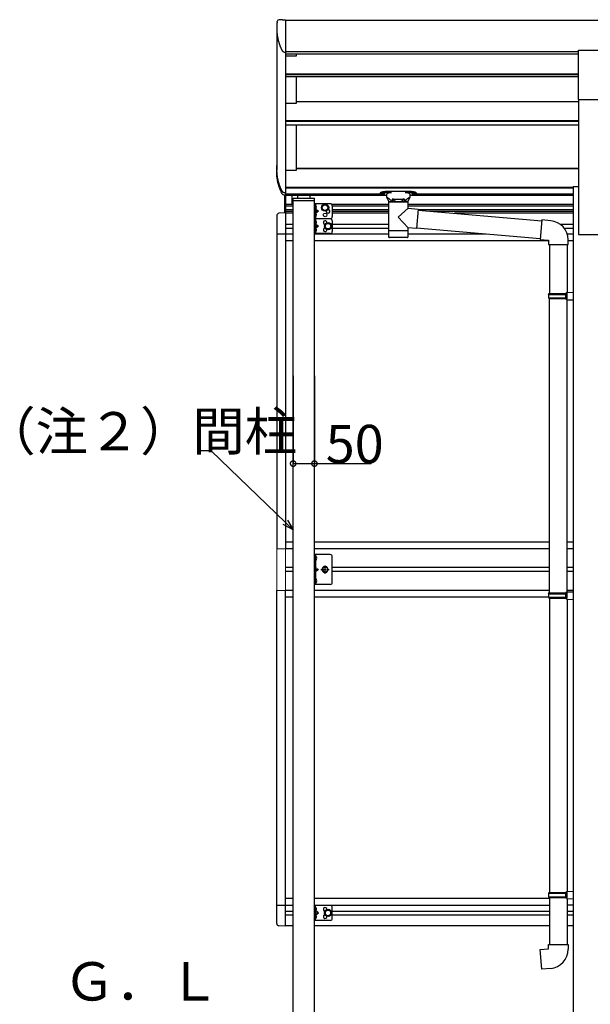
# Model space of a CAD drawing. Extents: x 0 to 55000, y 0 to 40000.
# Drawn here: x 42169 to 43510, y 18213 to 20524 of the extents above; entities that cross this region are included whole.
import ezdxf

# ---------------------------------------------------------------- set-up
doc = ezdxf.new("R2010")
doc.units = 0
doc.linetypes.add('YCENTER_1', pattern=[13, 10, -1, 1, -1])
doc.linetypes.add('YHIDDEN_1', pattern=[4, 3, -1])
for name, color, linetype in [('YKK_A1', 4, 'CONTINUOUS'), ('YKK_N1', 2, 'CONTINUOUS'), ('YKK_Z1', 7, 'CONTINUOUS')]:
    doc.layers.add(name, color=color, linetype=linetype)
doc.styles.get("Standard").update_dxf_attribs({"font": 'txt.shx', "bigfont": 'bigfont.shx'})

msp = doc.modelspace()

# ---------------------------------------------------------------- linework, layer by layer
at = {"layer": 'YKK_A1', "linetype": 'Continuous'}
for p, q in [((42786.9, 20523.7), (42793.7, 20523.7)), ((42774, 20518.2), (42774.2, 20519.4)), ((42792.8, 20447.5), (42793.7, 20447.5)), ((42773.2, 20165.6), (42773.2, 20170.8)), ((42791.7, 20111.8), (42791.7, 20108.1)), ((42791.7, 20108.1), (42791.7, 20107.9)), ((42791.7, 20107.9), (42791.7, 20069.9)), ((42793.7, 20107.8), (42791.7, 20107.8)), ((42792.8, 20117.3), (42793.7, 20117.3)), ((42793.7, 20116.9), (42792.8, 20116.9)), ((42793.7, 20111.6), (42792.8, 20111.6)), ((42793.7, 20111.6), (42793.7, 20070)), ((42808.7, 20111.6), (42808.7, 20090.5)), ((42822.2, 20111.5), (42822.2, 20104.4)), ((42822.2, 20111.5), (42851.2, 20111.5)), ((42851.2, 20111.5), (42851.2, 20104.4)), ((42793.7, 20090.5), (42811.7, 20090.5)), ((42793.7, 20087), (42811.7, 20087)), ((42811.7, 20104.4), (42861.7, 20104.4)), ((42811.7, 20099.4), (42811.7, 20104.4)), ((42811.7, 20099.4), (42861.7, 20099.4)), ((42811.7, 17955.2), (42811.7, 20099.4)), ((42861.7, 20099.4), (42861.7, 20104.4)), ((42861.7, 17955.2), (42861.7, 20099.4)), ((42861.7, 20091.5), (42861.7, 20056.5)), ((42898.7, 20091.5), (42861.7, 20091.5)), ((42864.2, 20091.5), (42864.2, 20056.5)), ((42864.2, 20087.7), (42864.5, 20087.7)), ((42864.2, 20087.7), (42864.2, 20078.3)), ((42864.5, 20087.7), (42864.5, 20078.3)), ((42880.2, 20086.3), (42886.7, 20090)), ((42880.2, 20078.8), (42880.2, 20086.3)), ((42886.7, 20090), (42893.2, 20086.3)), ((42893.2, 20086.3), (42893.2, 20078.8)), ((42901.7, 20090.5), (43035.8, 20090.5)), ((42903.7, 20087), (43035.8, 20087)), ((42903.7, 20086.5), (42903.7, 20061.5)), ((43081.6, 20090.5), (43469.7, 20090.5)), ((43081.6, 20087), (43469.7, 20087)), ((42773.2, 20063.7), (42773.2, 20020.8)), ((42793.7, 20070), (42778.4, 20069.2)), ((42793.7, 20078), (42811.7, 20078)), ((42793.7, 20074.5), (42811.7, 20074.5)), ((42793.7, 20070), (42793.7, 20020.8)), ((42811.7, 20069.5), (42793.7, 20069.5)), ((42864.5, 20078.3), (42864.2, 20078.3)), ((42864.2, 20074), (42871.2, 20074)), ((42864.5, 20069.7), (42864.2, 20069.7)), ((42864.2, 20060.3), (42864.2, 20069.7)), ((42864.5, 20060.3), (42864.5, 20069.7)), ((42864.8, 20078.6), (42871.2, 20074)), ((42871.2, 20074), (42864.8, 20069.5)), ((42886.7, 20075), (42880.2, 20078.8)), ((42893.2, 20078.8), (42886.7, 20075)), ((42903.7, 20078), (43035.8, 20078)), ((42903.7, 20074.5), (43035.8, 20074.5)), ((43035.8, 20069.5), (42903.7, 20069.5)), ((43105.5, 20078), (43469.7, 20078)), ((43133.6, 20074.5), (43469.7, 20074.5)), ((43469.7, 20069.5), (43190.8, 20069.5)), ((42793.7, 20043.5), (42811.7, 20043.5)), ((42898.7, 20056.5), (42861.7, 20056.5)), ((42861.7, 20056.5), (42861.7, 20021.5)), ((42898.7, 20056.5), (42861.7, 20056.5)), ((42864.2, 20060.3), (42864.5, 20060.3)), ((42864.2, 20056.5), (42864.2, 20021.5)), ((42864.2, 20052.7), (42864.5, 20052.7)), ((42864.2, 20052.7), (42864.2, 20043.3)), ((42864.5, 20043.3), (42864.2, 20043.3)), ((42864.2, 20039), (42871.2, 20039)), ((42864.5, 20052.7), (42864.5, 20043.3)), ((42864.8, 20043.6), (42871.2, 20039)), ((42871.2, 20039), (42864.8, 20034.5)), ((42887.2, 20042.8), (42893.7, 20046.5)), ((42887.2, 20035.3), (42887.2, 20042.8)), ((42893.7, 20046.5), (42900.2, 20042.8)), ((42900.2, 20042.8), (42900.2, 20035.3)), ((42903.7, 20051.5), (42903.7, 20026.5)), ((42903.7, 20043.5), (43035.8, 20043.5)), ((43438.9, 20043.5), (43469.7, 20043.5)), ((42773.2, 20020.8), (42793.7, 20020.8)), ((42773.7, 20020.8), (42773.7, 19282)), ((42793.7, 20034.5), (42811.7, 20034.5)), ((42793.7, 20021), (42811.7, 20021)), ((42793.7, 20020.8), (42793.7, 19282.2)), ((42898.7, 20021.5), (42861.7, 20021.5)), ((42861.7, 20021), (43035.8, 20021)), ((42864.5, 20034.7), (42864.2, 20034.7)), ((42864.2, 20025.3), (42864.2, 20034.7)), ((42864.2, 20025.3), (42864.5, 20025.3)), ((42864.5, 20025.3), (42864.5, 20034.7)), ((42893.7, 20031.5), (42887.2, 20035.3)), ((42900.2, 20035.3), (42893.7, 20031.5)), ((42903.7, 20034.5), (43035.8, 20034.5)), ((43081.6, 20021), (43263.3, 20021)), ((43448.3, 20034.5), (43469.7, 20034.5)), ((43455.5, 20021), (43469.7, 20021)), ((42811.7, 20005), (42793.7, 20005)), ((43411.7, 20005), (42861.7, 20005)), ((43469.7, 20005), (43457.7, 20005)), ((42773.7, 18445.2), (42773.7, 19184)), ((42793.7, 18445.2), (42793.7, 19183.8)), ((42773.2, 18402.3), (42773.2, 18445.2)), ((42773.2, 18445.2), (42793.7, 18445.2)), ((42811.7, 18461), (42793.7, 18461)), ((42793.7, 18396), (42793.7, 18445.2)), ((42793.7, 18445), (42811.7, 18445)), ((43413.7, 18461), (42861.7, 18461)), ((42861.7, 18445), (43413.7, 18445)), ((42861.7, 18409.5), (42861.7, 18444.5)), ((42898.7, 18444.5), (42861.7, 18444.5)), ((42864.2, 18409.5), (42864.2, 18444.5)), ((43469.7, 18445), (43455.7, 18445)), ((42793.7, 18431.5), (42811.7, 18431.5)), ((42793.7, 18422.5), (42811.7, 18422.5)), ((42864.2, 18440.7), (42864.5, 18440.7)), ((42864.2, 18440.7), (42864.2, 18431.3)), ((42864.5, 18431.3), (42864.2, 18431.3)), ((42864.2, 18427), (42871.2, 18427)), ((42864.5, 18422.7), (42864.2, 18422.7)), ((42864.2, 18413.3), (42864.2, 18422.7)), ((42864.5, 18440.7), (42864.5, 18431.3)), ((42864.5, 18413.3), (42864.5, 18422.7)), ((42871.2, 18427), (42864.8, 18431.6)), ((42864.8, 18422.5), (42871.2, 18427)), ((42893.7, 18434.5), (42887.2, 18430.8)), ((42887.2, 18430.8), (42887.2, 18423.3)), ((42887.2, 18423.3), (42893.7, 18419.5)), ((42900.2, 18430.8), (42893.7, 18434.5)), ((42893.7, 18419.5), (42900.2, 18423.3)), ((42900.2, 18423.3), (42900.2, 18430.8)), ((42903.7, 18414.5), (42903.7, 18439.5)), ((42903.7, 18431.5), (43413.7, 18431.5)), ((42903.7, 18422.5), (43413.7, 18422.5)), ((43455.7, 18431.5), (43469.7, 18431.5)), ((43455.7, 18422.5), (43469.7, 18422.5)), ((42898.7, 18409.5), (42861.7, 18409.5)), ((42864.2, 18413.3), (42864.5, 18413.3)), ((42793.7, 18396), (42778.4, 18396.8)), ((42811.7, 18396.5), (42793.7, 18396.5)), ((43413.7, 18396.5), (42861.7, 18396.5)), ((43469.7, 18396.5), (43455.7, 18396.5))]:
    msp.add_line(p, q, dxfattribs=at)
at = {"layer": 'YKK_A1'}
for p, q in [((42793.7, 20523.7), (42793.7, 20449.6)), ((42793.7, 20522.9), (48521.7, 20522.9)), ((42793.7, 20522.9), (42793.7, 20111.6)), ((42793.7, 20521.6), (42793.7, 20447.5)), ((42773.7, 20492.2), (42773.7, 20170.8)), ((42793.7, 20449.4), (43482.2, 20449.4)), ((42793.7, 20443.3), (43482.2, 20443.3)), ((42818.7, 20438.3), (42793.7, 20438.3)), ((42818.7, 20443.3), (42818.7, 20438.3)), ((43482.2, 20451.8), (43537.2, 20451.8)), ((43482.2, 20336), (43482.2, 20451.8)), ((42793.7, 20396.3), (43482.2, 20396.3)), ((42793.7, 20394.9), (43482.2, 20394.9)), ((42793.7, 20390.6), (43482.2, 20390.6)), ((42818.7, 20390.6), (42818.7, 20327)), ((42818.7, 20327), (42793.7, 20327)), ((42818.7, 20331.8), (43482.2, 20331.8)), ((43482.2, 20336), (43537.2, 20336)), ((43482.2, 20336), (43482.2, 20019.2)), ((42793.7, 20287.2), (43482.2, 20287.2)), ((42793.7, 20285.8), (43482.2, 20285.8)), ((42793.7, 20276.8), (43482.2, 20276.8)), ((42818.7, 20276.8), (42818.7, 20169.8)), ((42818.7, 20169.8), (42793.7, 20169.8)), ((42818.7, 20175.2), (43482.2, 20175.2)), ((42818.7, 20174.6), (43482.2, 20174.6)), ((43469.7, 20132.2), (43469.7, 17655.2)), ((43469.7, 20132.2), (43482.2, 20132.2)), ((42793.7, 20130.5), (43469.7, 20130.5)), ((42793.7, 20129.1), (43469.7, 20129.1)), ((42793.7, 20117.3), (42793.7, 20111.6)), ((42793.7, 20115.1), (43016.3, 20115.1)), ((42793.7, 20111.6), (43022.7, 20111.6)), ((43016.2, 20115.4), (43016.2, 20116.3)), ((43031.7, 20106.3), (43031.7, 20114.3)), ((43032.7, 20119), (43032.7, 20120.2)), ((43084.8, 20120.2), (43032.7, 20120.2)), ((43032.7, 20118), (43032.7, 20119)), ((43032.7, 20118), (43042.8, 20118)), ((43074.6, 20118), (43084.8, 20118)), ((43084.8, 20119), (43084.8, 20120.2)), ((43084.8, 20118), (43084.8, 20119)), ((43085.7, 20114.3), (43085.7, 20106.3)), ((43094.8, 20111.6), (43469.7, 20111.6)), ((43101.2, 20116.3), (43101.2, 20115.4)), ((43101.2, 20115.1), (43469.7, 20115.1)), ((43037.4, 20096.3), (43031.7, 20106.3)), ((43035.8, 20096.3), (43081.6, 20096.3)), ((43035.8, 20096.3), (43035.8, 20028.3)), ((43044.1, 20096.3), (43037.4, 20096.3)), ((43044.1, 20102.3), (43045.9, 20101.1)), ((43044.1, 20102.3), (43044.1, 20096.3)), ((43047.7, 20102.3), (43044.1, 20102.3)), ((43047.7, 20102.3), (43044.1, 20102.3)), ((43044.1, 20102.3), (43044.1, 20096.3)), ((43058.7, 20096.3), (43044.1, 20096.3)), ((43058.7, 20096.3), (43044.1, 20096.3)), ((43045.9, 20101.1), (43047.7, 20099.8)), ((43047.7, 20102.3), (43069.7, 20102.3)), ((43047.7, 20099.8), (43047.7, 20102.3)), ((43073.3, 20096.3), (43058.7, 20096.3)), ((43073.3, 20096.3), (43058.7, 20096.3)), ((43069.7, 20099.8), (43069.7, 20102.3)), ((43073.3, 20102.3), (43069.7, 20102.3)), ((43073.3, 20102.3), (43069.7, 20102.3)), ((43069.7, 20099.8), (43071.6, 20101.1)), ((43071.6, 20101.1), (43073.3, 20102.3)), ((43073.3, 20102.3), (43073.3, 20096.3)), ((43080.1, 20096.3), (43073.3, 20096.3)), ((43085.7, 20106.3), (43080.1, 20096.3)), ((43081.6, 20081), (43081.6, 20096.3)), ((43058.7, 20060), (43081.6, 20081)), ((43081.6, 20081), (43105.6, 20078.9)), ((43105.6, 20078.9), (43101.6, 20033.3)), ((43105.4, 20077.3), (43105.4, 20077.3)), ((43105.4, 20077), (43395.6, 20051.6)), ((43058.7, 20060), (43081.6, 20035)), ((43395.8, 20053.6), (43391.8, 20007.8)), ((43416.7, 20051.8), (43395.8, 20053.6)), ((43058.7, 20028.3), (43035.8, 20028.3)), ((43035.8, 20028.3), (43035.8, 20026.8)), ((43035.9, 20026.8), (43035.8, 20026.8)), ((43035.8, 20026.8), (43035.8, 20014.3)), ((43081.6, 20028.3), (43058.7, 20028.3)), ((43081.6, 20028.3), (43081.6, 20035)), ((43101.6, 20033.3), (43081.6, 20035)), ((43081.6, 20026.8), (43081.6, 20028.3)), ((43081.6, 20014.3), (43081.6, 20026.8)), ((43101.6, 20033.3), (43101.6, 20033.3)), ((43101.7, 20035.2), (43392, 20009.8)), ((43482.2, 20019.2), (43537.2, 20019.2)), ((43035.9, 20014.3), (43035.9, 20014.3)), ((43036.3, 20013), (43036.3, 20013)), ((43058.7, 20012.3), (43037.8, 20012.3)), ((43079.6, 20012.3), (43058.7, 20012.3)), ((43081.1, 20013), (43081.1, 20013)), ((43081.5, 20014.3), (43081.5, 20014.3)), ((43391.8, 20007.8), (43411.7, 20006)), ((43411.7, 20006), (43411.7, 19996)), ((43411.7, 19996), (43457.7, 19996)), ((43413.7, 19996), (43413.7, 19881)), ((43455.7, 19996), (43455.7, 19883.6)), ((43457.7, 19996), (43457.7, 20007)), ((43411.7, 19879), (43412.7, 19881)), ((43411.7, 19879), (43455.7, 19879)), ((43411.7, 19879), (43411.7, 19871)), ((43412.7, 19881), (43455.7, 19881)), ((43451.3, 19879), (43450.8, 19881)), ((43451.3, 19879), (43451.3, 19871)), ((43453.7, 19883.5), (43469.7, 19884)), ((43453.7, 19881.5), (43453.7, 19883.5)), ((43453.7, 19881.5), (43455.7, 19881.5)), ((43455.7, 19868.5), (43455.7, 19881.5)), ((43469.7, 19884), (43469.7, 19866)), ((43411.7, 19871), (43455.7, 19871)), ((43411.7, 19871), (43412.7, 19869)), ((43412.7, 19869), (43455.7, 19869)), ((43413.7, 19178), (43413.7, 19869)), ((43451.3, 19871), (43450.8, 19869)), ((43453.7, 19868.5), (43455.7, 19868.5)), ((43453.7, 19866.5), (43453.7, 19868.5)), ((43453.7, 19866.5), (43469.7, 19866)), ((43455.7, 19180.6), (43455.7, 19866.5)), ((42811.7, 19297.5), (42793.7, 19297.5)), ((42811.7, 19282), (42793.7, 19282)), ((43413.7, 19297.5), (42861.7, 19297.5)), ((43413.7, 19282), (42861.7, 19282)), ((43469.7, 19297.5), (43455.7, 19297.5)), ((43469.7, 19282), (43455.7, 19282)), ((42864.2, 19263.6), (42864.2, 19255.5)), ((42865.1, 19264.3), (42864.9, 19264.3)), ((42865.1, 19254.8), (42864.9, 19254.8)), ((42811.7, 19237.5), (42793.7, 19237.5)), ((43413.7, 19237.5), (42903.7, 19237.5)), ((43469.7, 19237.5), (43455.7, 19237.5)), ((42811.7, 19228.5), (42793.7, 19228.5)), ((42864.2, 19210.6), (42864.2, 19202.5)), ((42865.1, 19211.3), (42864.9, 19211.3)), ((43413.7, 19228.5), (42903.7, 19228.5)), ((43469.7, 19228.5), (43455.7, 19228.5)), ((42811.7, 19184), (42793.7, 19184)), ((43413.7, 19184), (42861.7, 19184)), ((42865.1, 19201.8), (42864.9, 19201.8)), ((43469.7, 19184), (43455.7, 19184)), ((42811.7, 19168.5), (42793.7, 19168.5)), ((43411.7, 19168.5), (42861.7, 19168.5)), ((43411.7, 19176), (43412.7, 19178)), ((43411.7, 19176), (43455.7, 19176)), ((43411.7, 19176), (43411.7, 19168)), ((43411.7, 19168), (43455.7, 19168)), ((43411.7, 19168), (43412.7, 19166)), ((43412.7, 19178), (43455.7, 19178)), ((43412.7, 19166), (43455.7, 19166)), ((43413.7, 19166), (43413.7, 18475.1)), ((43451.3, 19176), (43450.8, 19178)), ((43451.3, 19168), (43450.8, 19166)), ((43451.3, 19176), (43451.3, 19168)), ((43453.7, 19180.5), (43469.7, 19181)), ((43453.7, 19178.5), (43453.7, 19180.5)), ((43453.7, 19178.5), (43455.7, 19178.5)), ((43453.7, 19165.5), (43455.7, 19165.5)), ((43453.7, 19163.5), (43453.7, 19165.5)), ((43453.7, 19163.5), (43469.7, 19163.1)), ((43455.7, 19165.5), (43455.7, 19178.5)), ((43455.7, 19163.5), (43455.7, 18477.7)), ((43469.7, 19181), (43469.7, 19163.1)), ((43411.7, 18473.1), (43412.7, 18475.1)), ((43411.7, 18473.1), (43455.7, 18473.1)), ((43411.7, 18473.1), (43411.7, 18465.1)), ((43412.7, 18475.1), (43455.7, 18475.1)), ((43451.3, 18473.1), (43450.8, 18475.1)), ((43451.3, 18473.1), (43451.3, 18465.1)), ((43453.7, 18477.6), (43469.7, 18478.1)), ((43453.7, 18475.6), (43453.7, 18477.6)), ((43453.7, 18475.6), (43455.7, 18475.6)), ((43455.7, 18462.6), (43455.7, 18475.6)), ((43469.7, 18478.1), (43469.7, 18460.2)), ((43411.7, 18465.1), (43455.7, 18465.1)), ((43411.7, 18465.1), (43412.7, 18463.1)), ((43412.7, 18463.1), (43455.7, 18463.1)), ((43413.7, 18463.1), (43413.7, 18352.6)), ((43451.3, 18465.1), (43450.8, 18463.1)), ((43453.7, 18462.6), (43455.7, 18462.6)), ((43453.7, 18460.6), (43453.7, 18462.6)), ((43453.7, 18460.6), (43469.7, 18460.2)), ((43455.7, 18460.6), (43455.7, 18352.6)), ((43411.7, 18352.6), (43457.7, 18352.6)), ((43411.7, 18342.6), (43411.7, 18352.6)), ((43457.7, 18352.6), (43457.7, 18341.7)), ((43391.8, 18340.9), (43411.7, 18342.6)), ((43395.8, 18295.1), (43391.8, 18340.9)), ((43416.7, 18296.9), (43395.8, 18295.1))]:
    msp.add_line(p, q, dxfattribs=at)
at = {"layer": 'YKK_A1', "linetype": 'YHIDDEN_1'}
for p, q in [((42866.3, 20085.2), (42864.3, 20084.2)), ((42864.3, 20084.2), (42863.6, 20083)), ((42864.3, 20081.9), (42863.6, 20083)), ((42864.3, 20066.2), (42863.6, 20065)), ((42864.3, 20063.9), (42863.6, 20065)), ((42866.3, 20080.9), (42864.3, 20081.9)), ((42866.3, 20067.2), (42864.3, 20066.2)), ((42866.3, 20062.9), (42864.3, 20063.9)), ((42864.3, 20049.2), (42863.6, 20048)), ((42864.3, 20046.9), (42863.6, 20048)), ((42866.3, 20050.2), (42864.3, 20049.2)), ((42866.3, 20045.9), (42864.3, 20046.9)), ((42864.3, 20031.2), (42863.6, 20030)), ((42864.3, 20028.9), (42863.6, 20030)), ((42866.3, 20032.2), (42864.3, 20031.2)), ((42866.3, 20027.9), (42864.3, 20028.9)), ((42864.2, 19260.7), (42863.6, 19259.5)), ((42864.2, 19258.4), (42863.6, 19259.5)), ((42864.2, 19260.7), (42866.9, 19262)), ((42864.2, 19258.4), (42866.9, 19257.1)), ((42864.2, 19238), (42871.2, 19233)), ((42864.2, 19233), (42871.2, 19233)), ((42864.2, 19228), (42871.2, 19233)), ((42864.2, 19207.7), (42863.6, 19206.5)), ((42864.2, 19205.4), (42863.6, 19206.5)), ((42864.2, 19207.7), (42866.9, 19209)), ((42864.2, 19205.4), (42866.9, 19204.1)), ((42864.3, 18437.2), (42863.6, 18436)), ((42864.3, 18434.9), (42863.6, 18436)), ((42866.3, 18438.2), (42864.3, 18437.2)), ((42866.3, 18433.9), (42864.3, 18434.9)), ((42864.3, 18419.2), (42863.6, 18418)), ((42864.3, 18416.9), (42863.6, 18418)), ((42866.3, 18420.2), (42864.3, 18419.2)), ((42866.3, 18415.9), (42864.3, 18416.9))]:
    msp.add_line(p, q, dxfattribs=at)
at = {"layer": 'YKK_A1', "linetype": 'Continuous', "lineweight": 13, "ltscale": 0.5}
for p, q in [((42773, 19282), (42793.7, 19282)), ((42773, 19282), (42773, 19184)), ((42793.7, 19282), (42793.7, 19184)), ((42793.7, 19184), (42773, 19184))]:
    msp.add_line(p, q, dxfattribs=at)
at = {"layer": 'YKK_A1', "linetype": 'Continuous', "ltscale": 0.5}
for p, q in [((42898.7, 19268), (42861.7, 19268)), ((42861.7, 19198), (42861.7, 19268)), ((42864.2, 19268), (42864.2, 19198)), ((42903.7, 19203), (42903.7, 19263)), ((42898.7, 19198), (42861.7, 19198))]:
    msp.add_line(p, q, dxfattribs=at)
at = {"layer": 'YKK_A1', "linetype": 'YCENTER_1'}
for p, q in [((42876.8, 19233), (42896.6, 19233)), ((42886.7, 19223.1), (42886.7, 19242.9))]:
    msp.add_line(p, q, dxfattribs=at)
at = {"layer": 'YKK_A1', "linetype": 'Continuous', "lineweight": 30, "ltscale": 0.5}
for p, q in [((42883, 19239.5), (42879.2, 19233)), ((42879.2, 19233), (42883, 19226.5)), ((42890.5, 19239.5), (42883, 19239.5)), ((42894.2, 19233), (42890.5, 19239.5)), ((42890.5, 19226.5), (42894.2, 19233)), ((42883, 19226.5), (42890.5, 19226.5))]:
    msp.add_line(p, q, dxfattribs=at)
at = {"layer": 'YKK_A1', "linetype": 'Continuous'}
for centre, radius in [((42886.7, 20082.5), 8.5), ((42886.7, 20082.5), 7.5), ((42886.7, 20082.5), 6.5), ((42886.7, 20065.5), 4.25), ((42893.7, 20039), 8.5), ((42893.7, 20039), 7.5), ((42893.7, 20039), 6.5), ((42893.7, 18427), 8.5), ((42893.7, 18427), 7.5), ((42893.7, 18427), 6.5)]:
    msp.add_circle(centre, radius, dxfattribs=at)
at = {"layer": 'YKK_A1', "linetype": 'Continuous', "lineweight": 30, "ltscale": 0.5}
msp.add_circle((42886.7, 19233), 6.5, dxfattribs=at)
at = {"layer": 'YKK_A1', "linetype": 'Continuous', "lineweight": 13, "ltscale": 0.5}
msp.add_circle((42886.7, 19233), 5.5, dxfattribs=at)
at = {"layer": 'YKK_A1', "linetype": 'Continuous'}
for centre, radius, start, end in [((42786.9, 20404.2), 119.5, 90, 93.8782), ((42779.1, 20518.5), 5, 93.8782, 169.3995), ((42860.6, 20083), 6.1, 309.6019, 50.3981), ((42898.7, 20086.5), 5, 0, 90), ((42778.7, 20063.7), 5.5, 93, 180), ((42860.6, 20065), 6.1, 309.6019, 50.3981), ((42893.7, 20074), 4.25, 173.7057, 85.2392), ((42898.7, 20061.5), 5, 270, 0), ((42860.6, 20048), 6.1, 309.6019, 50.3981), ((42886.7, 20047.5), 4.25, 353.7057, 265.2392), ((42898.7, 20051.5), 5, 0, 90), ((42860.6, 20030), 6.1, 309.6019, 50.3981), ((42886.7, 20030.5), 4.25, 94.7608, 6.2943), ((42898.7, 20026.5), 5, 270, 0), ((42898.7, 18439.5), 5, 0, 90), ((42860.6, 18436), 6.1, 309.6019, 50.3981), ((42860.6, 18418), 6.1, 309.6019, 50.3981), ((42886.7, 18435.5), 4.25, 353.7057, 265.2392), ((42886.7, 18418.5), 4.25, 94.7608, 6.2943), ((42778.7, 18402.3), 5.5, 180, 267), ((42898.7, 18414.5), 5, 270, 0)]:
    msp.add_arc(centre, radius, start, end, dxfattribs=at)
at = {"layer": 'YKK_A1'}
for centre, radius, start, end in [((43412.7, 20007), 45, 0, 85), ((43037.8, 20014.3), 2, 180, 221.387), ((43037.8, 20014.3), 2, 221.4096, 270), ((43079.6, 20014.3), 2, 270, 318.5904), ((43079.6, 20014.3), 2, 318.6071, 0), ((42864.9, 19263.6), 0.7, 90, 180), ((42864.9, 19255.5), 0.7, 180, 270), ((42865.1, 19263.4), 0.862, 39.1235, 90), ((42865.1, 19255.7), 0.862, 270, 320.8765), ((42860.3, 19259.5), 7, 0, 39.1235), ((42860.3, 19259.5), 7, 320.8765, 0), ((42864.9, 19210.6), 0.7, 90, 180), ((42865.1, 19210.4), 0.862, 39.1235, 90), ((42860.3, 19206.5), 7, 0, 39.1235), ((42860.3, 19206.5), 7, 320.8765, 0), ((42864.9, 19202.5), 0.7, 180, 270), ((42865.1, 19202.7), 0.862, 270, 320.8765), ((43412.7, 18341.7), 45, 275, 0)]:
    msp.add_arc(centre, radius, start, end, dxfattribs=at)
at = {"layer": 'YKK_A1', "linetype": 'Continuous', "ltscale": 0.5}
for centre, start, end in [((42898.7, 19263), 0, 90), ((42898.7, 19203), 270, 0)]:
    msp.add_arc(centre, 5, start, end, dxfattribs=at)
at = {"layer": 'YKK_A1', "linetype": 'Continuous'}
for points, knots in [([(42774, 20518.2), (42773.9, 20517.2), (42773.7, 20515.1), (42773.4, 20511.8), (42773.3, 20508.4), (42773.2, 20505.4), (42773.2, 20503.5), (42773.3, 20502.8)], [0, 0, 0, 0, 3.054113, 6.486497, 9.912523, 13.335383, 15.496571, 15.496571, 15.496571, 15.496571]), ([(42773.2, 20503.7), (42773.2, 20503.4), (42773.2, 20502), (42773.3, 20499.4), (42773.4, 20495.9), (42773.7, 20492.5), (42774, 20489.7), (42774.3, 20487.6), (42774.5, 20486.1), (42774.7, 20484.7), (42774.9, 20483.2), (42775.2, 20481.7), (42775.5, 20480.2), (42775.8, 20478.7), (42776.2, 20477.3), (42776.5, 20475.8), (42776.9, 20474.3), (42777.3, 20472.8), (42777.7, 20471.4), (42778.1, 20469.9), (42778.6, 20468.4), (42779.1, 20466.9), (42779.6, 20465.5), (42780.1, 20464), (42780.7, 20462.5), (42781.3, 20461), (42781.9, 20459.5), (42782.5, 20458.1), (42783.1, 20456.6), (42783.8, 20455.1), (42784.5, 20453.6), (42785.1, 20452.3), (42785.8, 20451.2), (42786.5, 20450.2), (42787.6, 20449.3), (42789.6, 20447.9), (42791.5, 20447.7), (42792.8, 20447.5)], [12.377035, 12.377035, 12.377035, 12.377035, 13.335383, 16.758243, 20.184269, 23.616652, 27.058639, 28.547768, 30.039577, 31.534343, 33.032349, 34.53388, 36.039233, 37.548705, 39.062604, 40.581245, 42.10495, 43.634052, 45.168892, 46.709822, 48.257208, 49.811424, 51.372862, 52.941925, 54.519034, 56.104626, 57.699158, 59.303105, 60.916965, 62.54126, 64.176535, 65.823367, 66.907434, 68.095321, 69.458697, 71.180615, 75.175249, 75.175249, 75.175249, 75.175249]), ([(42792.8, 20116.9), (42791.5, 20117), (42789.6, 20117.3), (42787.6, 20118.6), (42786.5, 20119.5), (42785.8, 20120.5), (42784.9, 20122), (42783.9, 20124), (42782.7, 20126.6), (42781.6, 20129.2), (42780.5, 20131.8), (42779.6, 20134.4), (42778.7, 20137), (42777.8, 20139.6), (42777.1, 20142.2), (42776.4, 20144.8), (42775.8, 20147.5), (42775.2, 20150.1), (42774.8, 20152.7), (42774.4, 20155.3), (42774, 20157.9), (42773.7, 20160.8), (42773.4, 20163.9), (42773.3, 20167.4), (42773.2, 20170.8), (42773.3, 20174.3), (42773.4, 20177.7), (42773.6, 20180), (42773.7, 20181.2)], [0, 0, 0, 0, 3.989455, 5.699322, 7.047445, 8.217796, 9.282616, 12.191193, 15.062857, 17.900848, 20.708145, 23.487503, 26.241479, 28.972463, 31.682698, 34.374299, 37.049271, 39.709524, 42.356887, 44.993117, 47.619913, 50.238927, 53.699403, 57.152707, 60.60244, 64.052172, 67.505476, 70.965952, 70.965952, 70.965952, 70.965952]), ([(42792.8, 20111.6), (42791.5, 20111.8), (42789.6, 20112), (42787.6, 20113.3), (42786.5, 20114.3), (42785.8, 20115.2), (42784.9, 20116.7), (42783.9, 20118.8), (42782.7, 20121.4), (42781.6, 20124), (42780.5, 20126.6), (42779.6, 20129.2), (42778.7, 20131.8), (42777.8, 20134.4), (42777.1, 20137), (42776.4, 20139.6), (42775.8, 20142.2), (42775.2, 20144.8), (42774.8, 20147.4), (42774.4, 20150), (42774, 20152.6), (42773.7, 20155.5), (42773.4, 20158.7), (42773.3, 20162.1), (42773.2, 20164.4), (42773.2, 20165.6)], [0, 0, 0, 0, 3.989455, 5.699322, 7.047445, 8.217796, 9.282616, 12.191193, 15.062857, 17.900848, 20.708145, 23.487503, 26.241479, 28.972463, 31.682698, 34.374299, 37.049271, 39.709524, 42.356887, 44.993117, 47.619913, 50.238927, 53.699403, 57.152707, 60.60244, 60.60244, 60.60244, 60.60244]), ([(42792.8, 20117.3), (42791.6, 20117.5), (42789.8, 20117.7), (42787.9, 20119), (42786.9, 20119.9), (42786.2, 20120.7), (42785.4, 20122.1), (42784.5, 20124.1), (42783.3, 20126.5), (42782.2, 20129), (42781.2, 20131.5), (42780.3, 20133.9), (42779.4, 20136.4), (42778.6, 20138.8), (42777.9, 20141.3), (42777.2, 20143.8), (42776.6, 20146.2), (42776, 20148.7), (42775.5, 20151.1), (42775.1, 20153.6), (42774.7, 20156.1), (42774.4, 20158.5), (42774.2, 20161), (42774, 20163.4), (42773.8, 20165.9), (42773.7, 20168.4), (42773.7, 20170), (42773.7, 20170.8)], [0, 0, 0, 0, 3.754781, 5.364068, 6.63289, 7.734396, 8.73658, 11.484798, 14.199784, 16.884311, 19.540938, 22.172037, 24.77982, 27.366357, 29.933594, 32.483368, 35.017424, 37.537423, 40.044956, 42.54155, 45.028681, 47.507781, 49.980243, 52.44743, 54.910681, 57.371318, 59.83065, 59.83065, 59.83065, 59.83065])]:
    msp.add_open_spline(points, degree=3, knots=knots, dxfattribs=at)
at = {"layer": 'YKK_A1'}
for points, knots in [([(43032.7, 20120.2), (43032.2, 20120.2), (43031.4, 20120.2), (43030.1, 20120.1), (43028.8, 20120.1), (43027.5, 20120), (43026.2, 20119.9), (43025.1, 20119.8), (43023.9, 20119.6), (43022.8, 20119.4), (43021.8, 20119.2), (43020.8, 20119), (43020, 20118.8), (43019.2, 20118.5), (43018.5, 20118.3), (43017.8, 20118), (43017.3, 20117.7), (43016.9, 20117.4), (43016.6, 20117.1), (43016.3, 20116.8), (43016.2, 20116.6), (43016.2, 20116.4), (43016.2, 20116.3)], [0, 0, 0, 0, 1.324107, 2.640097, 3.939914, 5.215626, 6.459484, 7.66399, 8.821957, 9.926579, 10.971505, 11.950917, 12.859632, 13.693218, 14.44817, 15.122155, 15.714415, 16.226452, 16.663236, 17.035278, 17.361535, 17.516781, 17.516781, 17.516781, 17.516781]), ([(43031.7, 20110.8), (43031.6, 20110.8), (43031, 20110.8), (43030, 20110.8), (43028.8, 20110.9), (43027.6, 20111), (43026.4, 20111.1), (43025.3, 20111.2), (43024.2, 20111.3), (43023.2, 20111.5), (43022.2, 20111.7), (43021.4, 20111.9), (43020.5, 20112.1), (43019.7, 20112.4), (43019, 20112.6), (43018.3, 20112.9), (43017.7, 20113.2), (43017.2, 20113.6), (43016.8, 20113.9), (43016.5, 20114.3), (43016.4, 20114.7), (43016.2, 20115), (43016.2, 20115.3), (43016.2, 20115.4)], [0, 0, 0, 0, 0.506205, 1.743588, 2.968964, 4.172287, 5.344169, 6.47634, 7.561644, 8.593861, 9.559817, 10.472248, 11.341602, 12.164045, 12.937072, 13.660455, 14.337854, 14.978466, 15.498828, 15.948069, 16.357835, 16.751263, 17.050191, 17.050191, 17.050191, 17.050191]), ([(43031.7, 20110.8), (43031.5, 20110.8), (43030.6, 20110.8), (43029.2, 20110.9), (43027.6, 20111), (43026, 20111.1), (43024.5, 20111.3), (43023.1, 20111.6), (43021.8, 20111.8), (43020.6, 20112.1), (43019.6, 20112.5), (43018.8, 20112.8), (43018.1, 20113.2), (43017.6, 20113.6), (43017.3, 20114), (43017.2, 20114.4), (43017.3, 20114.9), (43017.7, 20115.3), (43018.2, 20115.7), (43018.8, 20116), (43019.7, 20116.4), (43020.7, 20116.7), (43021.9, 20117), (43023.2, 20117.2), (43024.6, 20117.5), (43026.1, 20117.7), (43027.7, 20117.8), (43029.4, 20117.9), (43031, 20118), (43032.1, 20118), (43032.7, 20118)], [0, 0, 0, 0, 0.780163, 2.499876, 4.173313, 5.785202, 7.322563, 8.758126, 10.077743, 11.274425, 12.329219, 13.234018, 13.992797, 14.605945, 15.093456, 15.507723, 15.924387, 16.422552, 17.047753, 17.81433, 18.731554, 19.796555, 20.994457, 22.321283, 23.763744, 25.296826, 26.911835, 28.591239, 30.304841, 31.932541, 31.932541, 31.932541, 31.932541]), ([(43023.7, 20115), (43023.5, 20115), (43023.2, 20115), (43022.6, 20115), (43022.1, 20114.9), (43021.7, 20114.9), (43021.3, 20114.8), (43021, 20114.7), (43020.8, 20114.5), (43020.7, 20114.4), (43020.8, 20114.2), (43020.9, 20114.1), (43021.2, 20114), (43021.5, 20113.9), (43021.9, 20113.8), (43022.4, 20113.7), (43022.9, 20113.7), (43023.5, 20113.6), (43024, 20113.6), (43024.6, 20113.7), (43025.1, 20113.7), (43025.6, 20113.8), (43026, 20113.9), (43026.3, 20114), (43026.5, 20114.1), (43026.7, 20114.2), (43026.8, 20114.4), (43026.6, 20114.5), (43026.4, 20114.7), (43026.2, 20114.8), (43025.8, 20114.9), (43025.3, 20114.9), (43024.8, 20115), (43024.3, 20115), (43023.9, 20115), (43023.7, 20115)], [0, 0, 0, 0, 0.567895, 1.116412, 1.627006, 2.082812, 2.46962, 2.777217, 3.002222, 3.157, 3.292732, 3.479337, 3.745423, 4.093574, 4.516448, 5.001615, 5.533404, 6.094, 6.664337, 7.224933, 7.756722, 8.241889, 8.664763, 9.012914, 9.279, 9.465605, 9.601337, 9.756115, 9.98112, 10.288717, 10.675525, 11.131331, 11.641924, 12.190442, 12.758337, 12.758337, 12.758337, 12.758337]), ([(43042.8, 20118), (43042.4, 20118), (43041.6, 20117.9), (43040.5, 20117.8), (43039.3, 20117.6), (43038.3, 20117.4), (43037.2, 20117.3), (43036.3, 20117), (43035.4, 20116.8), (43034.6, 20116.6), (43033.9, 20116.3), (43033.3, 20116), (43032.8, 20115.7), (43032.4, 20115.5), (43032.1, 20115.2), (43031.8, 20114.8), (43031.7, 20114.6), (43031.7, 20114.4), (43031.7, 20114.3)], [0, 0, 0, 0, 1.223976, 2.410196, 3.551495, 4.641082, 5.672618, 6.640296, 7.538942, 8.364133, 9.112376, 9.781347, 10.370302, 10.880739, 11.317583, 11.691158, 12.019902, 12.182637, 12.182637, 12.182637, 12.182637]), ([(43085.7, 20114.3), (43085.7, 20114.4), (43085.7, 20114.6), (43085.6, 20114.8), (43085.4, 20115.2), (43085.1, 20115.5), (43084.6, 20115.7), (43084.1, 20116), (43083.5, 20116.3), (43082.8, 20116.6), (43082, 20116.8), (43081.2, 20117), (43080.2, 20117.3), (43079.2, 20117.4), (43078.1, 20117.6), (43077, 20117.8), (43075.8, 20117.9), (43075, 20118), (43074.6, 20118)], [0, 0, 0, 0, 0.162735, 0.491479, 0.865054, 1.301898, 1.812336, 2.40129, 3.070262, 3.818504, 4.643695, 5.542341, 6.510019, 7.541555, 8.631142, 9.772441, 10.958661, 12.182637, 12.182637, 12.182637, 12.182637]), ([(43101.2, 20116.3), (43101.2, 20116.4), (43101.2, 20116.6), (43101.1, 20116.8), (43100.9, 20117.1), (43100.6, 20117.4), (43100.1, 20117.7), (43099.6, 20118), (43099, 20118.3), (43098.3, 20118.5), (43097.5, 20118.8), (43096.6, 20119), (43095.7, 20119.2), (43094.6, 20119.4), (43093.6, 20119.6), (43092.4, 20119.8), (43091.2, 20119.9), (43090, 20120), (43088.7, 20120.1), (43087.4, 20120.1), (43086.1, 20120.2), (43085.2, 20120.2), (43084.8, 20120.2)], [0, 0, 0, 0, 0.155247, 0.481504, 0.853545, 1.290329, 1.802366, 2.394626, 3.068611, 3.823563, 4.65715, 5.565864, 6.545276, 7.590202, 8.694825, 9.852791, 11.057297, 12.301155, 13.576867, 14.876684, 16.192674, 17.516781, 17.516781, 17.516781, 17.516781]), ([(43084.8, 20118), (43085.4, 20118), (43086.5, 20118), (43088.2, 20117.9), (43089.9, 20117.8), (43091.5, 20117.7), (43093, 20117.5), (43094.4, 20117.2), (43095.7, 20117), (43096.9, 20116.7), (43097.9, 20116.3), (43098.7, 20116), (43099.4, 20115.6), (43099.8, 20115.2), (43100.2, 20114.8), (43100.3, 20114.4), (43100.1, 20113.9), (43099.8, 20113.5), (43099.3, 20113.2), (43098.6, 20112.8), (43097.8, 20112.4), (43096.8, 20112.1), (43095.6, 20111.8), (43094.3, 20111.6), (43092.9, 20111.3), (43091.4, 20111.1), (43089.8, 20111), (43088.1, 20110.9), (43086.8, 20110.8), (43086, 20110.8), (43085.7, 20110.8)], [0, 0, 0, 0, 1.73489, 3.454603, 5.12804, 6.739929, 8.27729, 9.712853, 11.03247, 12.229153, 13.283946, 14.188745, 14.947524, 15.560672, 16.048184, 16.46245, 16.879114, 17.37728, 18.00248, 18.769057, 19.686282, 20.751282, 21.949184, 23.27601, 24.718472, 26.251554, 27.866563, 29.545966, 31.259569, 31.932553, 31.932553, 31.932553, 31.932553]), ([(43101.2, 20115.4), (43101.2, 20115.3), (43101.2, 20115.2), (43101.2, 20114.8), (43101, 20114.5), (43100.8, 20114.1), (43100.5, 20113.8), (43100, 20113.4), (43099.5, 20113.1), (43098.9, 20112.8), (43098.2, 20112.5), (43097.4, 20112.2), (43096.5, 20112), (43095.7, 20111.8), (43094.7, 20111.6), (43093.7, 20111.4), (43092.7, 20111.3), (43091.6, 20111.1), (43090.5, 20111), (43089.3, 20110.9), (43088.1, 20110.9), (43086.9, 20110.8), (43086.1, 20110.8), (43085.7, 20110.8)], [0, 0, 0, 0, 0.132647, 0.539849, 0.935319, 1.34536, 1.798343, 2.327536, 2.954015, 3.665989, 4.436191, 5.258987, 6.132256, 7.052778, 8.016087, 9.016924, 10.053909, 11.142783, 12.279588, 13.457938, 14.670047, 15.90693, 17.052818, 17.052818, 17.052818, 17.052818]), ([(43093.7, 20115), (43093.5, 20115), (43093.2, 20115), (43092.6, 20115), (43092.1, 20114.9), (43091.7, 20114.9), (43091.3, 20114.8), (43091, 20114.7), (43090.8, 20114.5), (43090.7, 20114.4), (43090.8, 20114.2), (43090.9, 20114.1), (43091.2, 20114), (43091.5, 20113.9), (43091.9, 20113.8), (43092.4, 20113.7), (43092.9, 20113.7), (43093.5, 20113.6), (43094, 20113.6), (43094.6, 20113.7), (43095.1, 20113.7), (43095.6, 20113.8), (43096, 20113.9), (43096.3, 20114), (43096.5, 20114.1), (43096.7, 20114.2), (43096.8, 20114.4), (43096.6, 20114.5), (43096.4, 20114.7), (43096.2, 20114.8), (43095.8, 20114.9), (43095.3, 20114.9), (43094.8, 20115), (43094.3, 20115), (43093.9, 20115), (43093.7, 20115)], [0, 0, 0, 0, 0.567895, 1.116412, 1.627006, 2.082812, 2.46962, 2.777217, 3.002222, 3.157, 3.292732, 3.479337, 3.745423, 4.093574, 4.516448, 5.001615, 5.533404, 6.094, 6.664337, 7.224933, 7.756722, 8.241889, 8.664763, 9.012914, 9.279, 9.465605, 9.601337, 9.756115, 9.98112, 10.288717, 10.675525, 11.131331, 11.641924, 12.190442, 12.758337, 12.758337, 12.758337, 12.758337]), ([(43044.1, 20096.3), (43043.7, 20096.9), (43042.8, 20098.1), (43041.3, 20099.7), (43039.9, 20101.1), (43038.6, 20102.2), (43037.5, 20103.1), (43036.3, 20103.9), (43035.3, 20104.5), (43034.3, 20105.1), (43033.5, 20105.5), (43032.9, 20105.8), (43032.3, 20106.1), (43032.1, 20106.2), (43031.7, 20106.4), (43031.7, 20106.3), (43031.7, 20106.3)], [0, 0, 0, 0, 2.212826, 4.392994, 6.501042, 8.065443, 9.553336, 10.933215, 12.188673, 13.3015, 14.246058, 14.970327, 15.526933, 15.905286, 16.127289, 16.134922, 16.134922, 16.134922, 16.134922]), ([(43047.7, 20099.8), (43048.1, 20099.5), (43048.8, 20099.1), (43050, 20098.4), (43051.2, 20097.9), (43052.4, 20097.4), (43053.6, 20097), (43054.9, 20096.7), (43056.2, 20096.5), (43057.4, 20096.4), (43058.3, 20096.4), (43058.7, 20096.3)], [0, 0, 0, 0, 1.322819, 2.637696, 3.945309, 5.246457, 6.54204, 7.833056, 9.120575, 10.40573, 11.689692, 11.689692, 11.689692, 11.689692]), ([(43058.7, 20096.3), (43059.2, 20096.4), (43060, 20096.4), (43061.3, 20096.5), (43062.6, 20096.7), (43063.8, 20097), (43065.1, 20097.4), (43066.3, 20097.9), (43067.5, 20098.4), (43068.6, 20099.1), (43069.4, 20099.5), (43069.7, 20099.8)], [0, 0, 0, 0, 1.283962, 2.569117, 3.856636, 5.147652, 6.443236, 7.744383, 9.051997, 10.366873, 11.689692, 11.689692, 11.689692, 11.689692]), ([(43085.7, 20106.3), (43085.7, 20106.3), (43085.5, 20106.2), (43085.2, 20106.1), (43084.7, 20105.9), (43084.1, 20105.6), (43083.3, 20105.2), (43082.4, 20104.7), (43081.5, 20104.1), (43080.4, 20103.4), (43079.3, 20102.6), (43078.1, 20101.6), (43076.7, 20100.3), (43075.3, 20098.9), (43074.2, 20097.5), (43073.6, 20096.7), (43073.3, 20096.3)], [0, 0, 0, 0, 0.180869, 0.536727, 1.071013, 1.773615, 2.638593, 3.655115, 4.802487, 6.069784, 7.440263, 8.88716, 10.843683, 12.876892, 14.948535, 16.119943, 16.119943, 16.119943, 16.119943])]:
    msp.add_open_spline(points, degree=3, knots=knots, dxfattribs=at)
at = {"layer": 'YKK_N1'}
for p, q in [((42811.7, 19688.1), (42811.7, 19480.7)), ((42861.7, 19688.1), (42861.7, 19480.7)), ((42619.3, 19511.6), (42592.8, 19511.6)), ((42793.4, 19343.8), (42619.3, 19511.6)), ((42811.7, 19481.7), (42861.7, 19481.7)), ((42861.7, 19481.7), (42994.8, 19481.7))]:
    msp.add_line(p, q, dxfattribs=at)
at = {"layer": 'YKK_N1', "linetype": 'ByBlock', "lineweight": -2}
for p, q in [((42798.1, 19348.8), (42811.7, 19326.2)), ((42811.7, 19326.2), (42788.6, 19338.9)), ((42811.7, 19326.2), (42793.4, 19343.8))]:
    msp.add_line(p, q, dxfattribs=at)
at = {"layer": 'YKK_N1', "linetype": 'ByBlock', "const_width": 12.8}
for points in [[(42813.3, 19481.7, 1), (42810.1, 19481.7, 1)], [(42860.1, 19481.7, 1), (42863.3, 19481.7, 1)]]:
    msp.add_lwpolyline(points, format="xyb", close=True, dxfattribs=at)

# ---------------------------------------------------------------- texts
at = {"layer": 'YKK_N1'}
for s, p in [('（注２）間柱', (42084, 19512.6)), ('50', (42888.2, 19482.7))]:
    msp.add_text(s, height=90, dxfattribs=at).set_placement(p)
at = {"layer": 'YKK_Z1'}
msp.add_text('Ｇ．Ｌ', height=90, dxfattribs=at).set_placement((42271.5, 18221.4))

doc.saveas('drawing.dxf')
